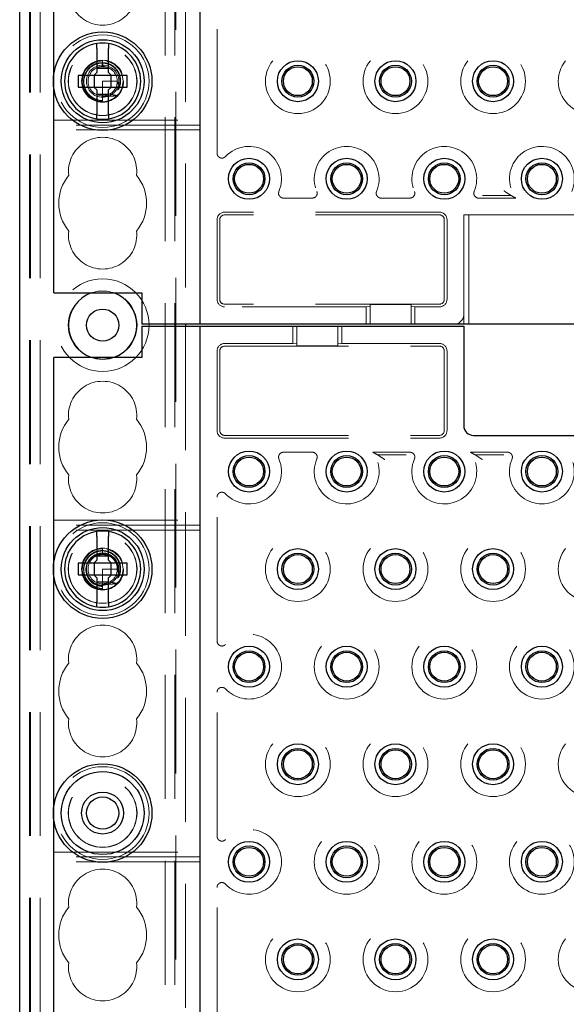
# Model space of a CAD drawing. Units: millimetres. Extents: x 11 to 205, y 5 to 292.
# Drawn here: x 72 to 78, y 129 to 140 of the extents above; entities that cross this region are included whole.
import ezdxf

# ---------------------------------------------------------------- set-up
doc = ezdxf.new("R2010")
doc.units = ezdxf.units.MM
doc.linetypes.add('HIDDEN', pattern=[1.905, 1.27, -0.635])

msp = doc.modelspace()

# ---------------------------------------------------------------- linework, layer by layer
at = {"color": 7, "linetype": 'HIDDEN', "lineweight": 18}
for p, q in [((72.372, 106.391), (72.372, 241.391)), ((73.652, 241.391), (73.652, 106.391)), ((73.752, 241.391), (73.752, 106.391)), ((72.272, 106.391), (72.272, 233.704)), ((73.762, 232.126), (73.762, 106.391)), ((72.262, 106.391), (72.262, 228.568)), ((73.862, 151.381), (73.862, 136.401)), ((74.184, 138.153), (74.184, 139.629)), ((73.012, 139.099), (72.985, 139.097)), ((73.012, 139.101), (73.012, 139.05)), ((73.041, 139.038), (73.012, 139.05)), ((73.012, 139.05), (73.012, 139.041)), ((72.512, 138.82), (72.512, 138.962)), ((73.012, 139.04), (72.991, 139.038)), ((73.012, 138.891), (73.012, 138.738)), ((73.162, 138.891), (73.012, 138.891)), ((73.159, 138.862), (73.17, 138.864)), ((73.163, 138.887), (73.162, 138.887)), ((73.173, 138.816), (73.146, 138.823)), ((73.012, 138.738), (73.012, 138.69)), ((73.012, 138.682), (73.012, 138.681)), ((73.012, 138.682), (73.012, 138.682)), ((72.512, 138.491), (74.012, 138.491)), ((74.012, 138.441), (72.512, 138.441)), ((74.012, 138.391), (72.512, 138.391)), ((74.864, 137.693), (75.16, 137.693)), ((75.864, 137.693), (76.16, 137.693)), ((77.246, 137.693), (76.864, 137.693)), ((76.902, 137.719), (77.198, 137.719)), ((76.462, 137.549), (74.262, 137.549)), ((74.184, 136.656), (74.184, 137.471)), ((74.212, 136.656), (74.212, 137.471)), ((76.462, 137.521), (74.262, 137.521)), ((76.512, 136.656), (76.512, 137.471)), ((76.54, 136.656), (76.54, 137.471)), ((76.712, 136.501), (76.712, 137.521)), ((76.762, 137.521), (76.712, 137.521)), ((76.762, 137.521), (76.762, 136.401)), ((76.762, 137.521), (77.862, 137.521)), ((76.462, 136.606), (74.262, 136.606)), ((75.712, 136.578), (74.262, 136.578)), ((75.752, 136.581), (75.712, 136.578)), ((75.712, 136.578), (75.712, 136.401)), ((75.752, 136.604), (76.172, 136.604)), ((75.752, 136.604), (75.752, 136.401)), ((76.172, 136.604), (76.172, 136.401)), ((76.212, 136.578), (76.172, 136.581)), ((76.212, 136.401), (76.212, 136.578)), ((76.462, 136.578), (76.212, 136.578)), ((76.712, 136.501), (76.712, 136.401)), ((73.862, 136.381), (73.862, 121.401)), ((74.962, 136.381), (74.962, 136.204)), ((75.002, 136.178), (75.002, 136.381)), ((75.422, 136.178), (75.422, 136.381)), ((75.462, 136.204), (75.462, 136.381)), ((74.184, 135.311), (74.184, 136.126)), ((74.212, 135.311), (74.212, 136.126)), ((74.262, 136.204), (74.962, 136.204)), ((74.262, 136.176), (76.462, 136.176)), ((74.962, 136.204), (75.002, 136.201)), ((75.422, 136.178), (75.002, 136.178)), ((75.422, 136.201), (75.462, 136.204)), ((75.462, 136.204), (76.462, 136.204)), ((76.512, 135.311), (76.512, 136.126)), ((76.54, 135.311), (76.54, 136.126)), ((74.262, 135.261), (76.462, 135.261)), ((74.262, 135.233), (76.462, 135.233)), ((75.16, 135.089), (74.864, 135.089)), ((76.16, 135.089), (75.779, 135.089)), ((76.122, 135.063), (75.827, 135.063)), ((76.779, 135.089), (77.16, 135.089)), ((77.122, 135.063), (76.827, 135.063)), ((74.184, 133.153), (74.184, 134.629)), ((72.512, 134.391), (74.012, 134.391)), ((74.012, 134.341), (72.512, 134.341)), ((74.012, 134.291), (72.512, 134.291)), ((73.012, 134.099), (72.985, 134.097)), ((73.012, 134.04), (72.991, 134.038)), ((73.012, 134.101), (73.012, 134.05)), ((73.041, 134.038), (73.012, 134.05)), ((73.012, 134.05), (73.012, 134.041)), ((72.512, 133.82), (72.512, 133.962)), ((73.012, 133.891), (73.012, 133.738)), ((73.162, 133.891), (73.012, 133.891)), ((73.173, 133.816), (73.146, 133.823)), ((73.159, 133.862), (73.17, 133.864)), ((73.163, 133.887), (73.162, 133.887)), ((73.012, 133.738), (73.012, 133.69)), ((73.012, 133.682), (73.012, 133.681)), ((73.012, 133.682), (73.012, 133.682)), ((74.184, 131.153), (74.184, 132.629)), ((72.512, 131.32), (72.512, 131.462)), ((72.512, 130.991), (74.012, 130.991)), ((74.012, 130.941), (72.512, 130.941)), ((74.012, 130.891), (72.512, 130.891)), ((74.184, 129.153), (74.184, 130.629))]:
    msp.add_line(p, q, dxfattribs=at)
at = {"color": 7, "linetype": 'Continuous', "lineweight": 25}
for p, q in [((72.162, 106.391), (72.162, 226.391)), ((74.012, 136.401), (74.012, 151.381)), ((72.512, 138.962), (72.512, 141.32)), ((72.952, 139.226), (72.952, 138.981)), ((73.072, 138.981), (73.072, 139.226)), ((72.762, 138.951), (72.762, 138.831)), ((72.922, 138.951), (72.762, 138.951)), ((72.922, 138.951), (72.952, 138.981)), ((72.924, 138.951), (72.923, 138.952)), ((72.924, 138.951), (72.924, 138.831)), ((73.1, 138.951), (72.924, 138.951)), ((72.952, 139.026), (73.072, 139.026)), ((73.072, 138.981), (73.102, 138.951)), ((73.1, 138.951), (73.101, 138.952)), ((73.1, 138.831), (73.1, 138.951)), ((73.262, 138.951), (73.102, 138.951)), ((73.262, 138.831), (73.262, 138.951)), ((72.512, 136.721), (72.512, 138.82)), ((72.762, 138.831), (72.922, 138.831)), ((72.952, 138.801), (72.922, 138.831)), ((72.924, 138.831), (72.923, 138.83)), ((72.924, 138.831), (73.1, 138.831)), ((72.952, 138.801), (72.952, 138.556)), ((73.072, 138.756), (72.952, 138.756)), ((73.102, 138.831), (73.072, 138.801)), ((73.072, 138.556), (73.072, 138.801)), ((73.1, 138.831), (73.101, 138.83)), ((73.102, 138.831), (73.262, 138.831)), ((72.512, 136.721), (73.412, 136.721)), ((73.412, 136.721), (73.412, 136.401)), ((73.912, 136.401), (73.412, 136.401)), ((73.412, 136.381), (73.412, 136.061)), ((73.412, 136.381), (73.912, 136.381)), ((73.862, 136.401), (73.862, 136.381)), ((74.012, 136.401), (73.912, 136.401)), ((73.912, 136.381), (74.012, 136.381)), ((74.112, 136.401), (74.012, 136.401)), ((74.012, 136.381), (74.112, 136.381)), ((74.012, 121.401), (74.012, 136.381)), ((94.912, 136.401), (74.112, 136.401)), ((74.112, 136.381), (76.612, 136.381)), ((76.612, 136.381), (76.712, 136.381)), ((76.712, 136.381), (76.712, 135.361)), ((72.512, 133.962), (72.512, 136.061)), ((73.412, 136.061), (72.512, 136.061)), ((76.812, 135.261), (78.212, 135.261)), ((72.952, 134.226), (72.952, 133.981)), ((73.072, 133.981), (73.072, 134.226)), ((72.952, 134.026), (73.072, 134.026)), ((72.762, 133.951), (72.762, 133.831)), ((72.922, 133.951), (72.762, 133.951)), ((72.922, 133.951), (72.952, 133.981)), ((72.924, 133.951), (72.923, 133.952)), ((72.924, 133.951), (72.924, 133.831)), ((73.1, 133.951), (72.924, 133.951)), ((73.072, 133.981), (73.102, 133.951)), ((73.1, 133.951), (73.101, 133.952)), ((73.1, 133.831), (73.1, 133.951)), ((73.262, 133.951), (73.102, 133.951)), ((73.262, 133.831), (73.262, 133.951)), ((72.512, 131.462), (72.512, 133.82)), ((72.762, 133.831), (72.922, 133.831)), ((72.952, 133.801), (72.922, 133.831)), ((72.924, 133.831), (72.923, 133.83)), ((72.924, 133.831), (73.1, 133.831)), ((72.952, 133.801), (72.952, 133.556)), ((73.102, 133.831), (73.072, 133.801)), ((73.072, 133.556), (73.072, 133.801)), ((73.1, 133.831), (73.101, 133.83)), ((73.102, 133.831), (73.262, 133.831)), ((73.072, 133.756), (72.952, 133.756)), ((72.512, 128.962), (72.512, 131.32))]:
    msp.add_line(p, q, dxfattribs=at)
at = {"color": 7, "linetype": 'HIDDEN', "lineweight": 18, "flags": 128}
for points in [[(73.012, 139.1), (73.007, 139.101), (72.942, 139.089), (72.883, 139.056), (72.838, 139.008), (72.81, 138.947), (72.802, 138.881), (72.816, 138.815), (72.85, 138.757), (72.899, 138.714), (72.961, 138.687), (73.023, 138.681), (73.073, 138.69), (73.133, 138.719), (73.181, 138.766), (73.212, 138.825), (73.222, 138.891), (73.212, 138.957), (73.181, 139.016), (73.133, 139.062), (73.073, 139.092), (73.012, 139.101), (73.012, 139.101)], [(73.012, 136.041), (72.898, 136.06), (72.895, 136.061)], [(73.129, 136.061), (73.126, 136.06), (73.012, 136.041)], [(73.012, 134.1), (73.007, 134.101), (72.942, 134.089), (72.883, 134.056), (72.838, 134.008), (72.81, 133.947), (72.802, 133.881), (72.816, 133.815), (72.85, 133.757), (72.899, 133.714), (72.961, 133.687), (73.023, 133.681), (73.073, 133.69), (73.133, 133.719), (73.181, 133.766), (73.212, 133.825), (73.222, 133.891), (73.212, 133.957), (73.181, 134.016), (73.133, 134.062), (73.073, 134.092), (73.012, 134.101), (73.012, 134.101)]]:
    msp.add_lwpolyline(points, dxfattribs=at)
at = {"color": 7, "linetype": 'Continuous', "lineweight": 25}
for centre, radius in [((73.012, 138.891), 0.505), ((73.012, 138.891), 0.425), ((75.012, 138.891), 0.21), ((75.012, 138.891), 0.163), ((76.012, 138.891), 0.21), ((76.012, 138.891), 0.163), ((77.012, 138.891), 0.21), ((77.012, 138.891), 0.163), ((75.012, 138.891), 0.148), ((76.012, 138.891), 0.148), ((77.012, 138.891), 0.148), ((74.512, 137.891), 0.21), ((74.512, 137.891), 0.163), ((74.512, 137.891), 0.148), ((75.512, 137.891), 0.21), ((75.512, 137.891), 0.163), ((75.512, 137.891), 0.148), ((76.512, 137.891), 0.21), ((76.512, 137.891), 0.163), ((76.512, 137.891), 0.148), ((77.512, 137.891), 0.21), ((77.512, 137.891), 0.163), ((77.512, 137.891), 0.148), ((73.012, 136.391), 0.165), ((74.512, 134.891), 0.21), ((74.512, 134.891), 0.163), ((74.512, 134.891), 0.148), ((75.512, 134.891), 0.21), ((75.512, 134.891), 0.163), ((75.512, 134.891), 0.148), ((76.512, 134.891), 0.21), ((76.512, 134.891), 0.163), ((76.512, 134.891), 0.148), ((77.512, 134.891), 0.21), ((77.512, 134.891), 0.163), ((77.512, 134.891), 0.148), ((73.012, 133.891), 0.505), ((73.012, 133.891), 0.425), ((75.012, 133.891), 0.21), ((75.012, 133.891), 0.163), ((75.012, 133.891), 0.148), ((76.012, 133.891), 0.21), ((76.012, 133.891), 0.163), ((76.012, 133.891), 0.148), ((77.012, 133.891), 0.21), ((77.012, 133.891), 0.163), ((77.012, 133.891), 0.148), ((74.512, 132.891), 0.21), ((75.512, 132.891), 0.21), ((76.512, 132.891), 0.21), ((77.512, 132.891), 0.21), ((74.512, 132.891), 0.163), ((74.512, 132.891), 0.148), ((75.512, 132.891), 0.163), ((75.512, 132.891), 0.148), ((76.512, 132.891), 0.163), ((76.512, 132.891), 0.148), ((77.512, 132.891), 0.163), ((77.512, 132.891), 0.148), ((75.012, 131.891), 0.21), ((76.012, 131.891), 0.21), ((77.012, 131.891), 0.21), ((75.012, 131.891), 0.163), ((75.012, 131.891), 0.148), ((76.012, 131.891), 0.163), ((76.012, 131.891), 0.148), ((77.012, 131.891), 0.163), ((77.012, 131.891), 0.148), ((73.012, 131.391), 0.505), ((73.012, 131.391), 0.425), ((73.012, 131.391), 0.215), ((73.012, 131.391), 0.165), ((74.512, 130.891), 0.21), ((75.512, 130.891), 0.21), ((76.512, 130.891), 0.21), ((77.512, 130.891), 0.21), ((74.512, 130.891), 0.163), ((74.512, 130.891), 0.148), ((75.512, 130.891), 0.163), ((75.512, 130.891), 0.148), ((76.512, 130.891), 0.163), ((76.512, 130.891), 0.148), ((77.512, 130.891), 0.163), ((77.512, 130.891), 0.148), ((75.012, 129.891), 0.21), ((76.012, 129.891), 0.21), ((77.012, 129.891), 0.21), ((75.012, 129.891), 0.163), ((75.012, 129.891), 0.148), ((76.012, 129.891), 0.163), ((76.012, 129.891), 0.148), ((77.012, 129.891), 0.163), ((77.012, 129.891), 0.148)]:
    msp.add_circle(centre, radius, dxfattribs=at)
at = {"color": 7, "linetype": 'HIDDEN', "lineweight": 18}
for centre, radius in [((73.012, 138.891), 0.475), ((73.012, 138.891), 0.352), ((73.012, 138.891), 0.35), ((75.012, 138.891), 0.332), ((76.012, 138.891), 0.332), ((77.012, 138.891), 0.332), ((78.012, 138.891), 0.332), ((73.012, 138.891), 0.215), ((73.012, 138.891), 0.165), ((73.012, 136.391), 0.475), ((73.012, 136.391), 0.352), ((73.012, 133.891), 0.475), ((73.012, 133.891), 0.352), ((73.012, 133.891), 0.35), ((75.012, 133.891), 0.332), ((76.012, 133.891), 0.332), ((77.012, 133.891), 0.332), ((78.012, 133.891), 0.332), ((73.012, 133.891), 0.215), ((73.012, 133.891), 0.165), ((75.512, 132.891), 0.332), ((76.512, 132.891), 0.332), ((77.512, 132.891), 0.332), ((75.012, 131.891), 0.332), ((76.012, 131.891), 0.332), ((77.012, 131.891), 0.332), ((78.012, 131.891), 0.332), ((73.012, 131.391), 0.475), ((73.012, 131.391), 0.352), ((73.012, 131.391), 0.35), ((75.512, 130.891), 0.332), ((76.512, 130.891), 0.332), ((77.512, 130.891), 0.332), ((75.012, 129.891), 0.332), ((76.012, 129.891), 0.332), ((77.012, 129.891), 0.332), ((78.012, 129.891), 0.332)]:
    msp.add_circle(centre, radius, dxfattribs=at)
for centre, radius, start, end in [((73.012, 139.816), 0.35, 173.5326, 6.4674), ((73.012, 138.891), 0.15, 90, 78.999), ((73.012, 137.966), 0.35, 353.5326, 186.4674), ((74.512, 137.891), 0.332, 337.2125, 136.6856), ((75.512, 137.891), 0.332, 337.2125, 202.7875), ((76.512, 137.891), 0.332, 337.2125, 202.7875), ((77.512, 137.891), 0.332, 337.2125, 216.5897), ((73.012, 137.641), 0.45, 140.6085, 219.3915), ((73.012, 137.641), 0.45, 320.6085, 39.3915), ((74.262, 137.471), 0.0779, 90, 180), ((76.462, 137.471), 0.0779, 0, 90), ((74.262, 137.471), 0.05, 90, 180), ((76.462, 137.471), 0.05, 0, 90), ((73.012, 137.316), 0.35, 173.5326, 6.4674), ((73.012, 136.391), 0.35, 70.4287, 109.5713), ((74.262, 136.656), 0.0779, 180, 270), ((74.262, 136.656), 0.05, 180, 270), ((76.462, 136.656), 0.05, 270, 0), ((76.462, 136.656), 0.0779, 270, 0), ((76.612, 136.501), 0.1, 270, 0), ((74.262, 136.126), 0.0779, 90, 180), ((74.262, 136.126), 0.05, 90, 180), ((76.462, 136.126), 0.0779, 0, 90), ((76.462, 136.126), 0.05, 0, 90), ((73.012, 135.466), 0.35, 353.5326, 186.4674), ((73.012, 135.141), 0.45, 140.6085, 219.3915), ((73.012, 135.141), 0.45, 320.6085, 39.3915), ((74.262, 135.311), 0.0779, 180, 270), ((74.262, 135.311), 0.05, 180, 270), ((76.462, 135.311), 0.05, 270, 0), ((76.462, 135.311), 0.0779, 270, 0), ((74.512, 134.891), 0.332, 223.3144, 22.7875), ((75.512, 134.891), 0.332, 157.2125, 36.5897), ((76.512, 134.891), 0.332, 157.2125, 36.5897), ((77.512, 134.891), 0.332, 157.2125, 22.7875), ((73.012, 134.816), 0.35, 173.5326, 6.4674), ((73.012, 133.884), 0.171, 94.6882, 270.1344), ((73.012, 133.891), 0.15, 90, 78.999), ((73.012, 132.966), 0.35, 353.5326, 186.4674), ((74.512, 132.891), 0.332, 223.3144, 136.6856), ((73.012, 132.641), 0.45, 140.6085, 219.3915), ((73.012, 132.641), 0.45, 320.6085, 39.3915), ((73.012, 132.316), 0.35, 173.5326, 6.4674), ((74.512, 130.891), 0.332, 223.3144, 136.6856), ((73.012, 130.466), 0.35, 353.5326, 186.4674), ((73.012, 130.141), 0.45, 140.6085, 219.3915), ((73.012, 130.141), 0.45, 320.6085, 39.3915), ((73.012, 129.816), 0.35, 173.5326, 6.4674)]:
    msp.add_arc(centre, radius, start, end, dxfattribs=at)
at = {"color": 7, "linetype": 'Continuous', "lineweight": 25}
for centre, radius, start, end in [((73.012, 138.891), 0.39, 98.8499, 261.1501), ((73.012, 138.891), 0.39, 81.1501, 98.8499), ((73.012, 138.891), 0.39, 278.8499, 81.1501), ((73.012, 138.891), 0.39, 261.1501, 278.8499), ((73.012, 136.391), 0.35, 109.5713, 250.4287), ((73.012, 136.391), 0.35, 289.5713, 70.4287), ((76.812, 135.361), 0.1, 180, 270), ((73.012, 133.891), 0.39, 98.8499, 261.1501), ((73.012, 133.891), 0.39, 81.1501, 98.8499), ((73.012, 133.891), 0.39, 278.8499, 81.1501), ((73.012, 133.891), 0.39, 261.1501, 278.8499)]:
    msp.add_arc(centre, radius, start, end, dxfattribs=at)
at = {"color": 7, "linetype": 'HIDDEN', "lineweight": 18}
for centre, start_param, end_param in [((73.012, 138.828), 4.919692, 5.060009), ((73.012, 138.828), 4.187279, 4.205797), ((73.012, 138.828), 4.565019, 4.641685), ((73.012, 133.828), 4.919692, 5.060009), ((73.012, 133.828), 4.565019, 4.641685), ((73.012, 133.828), 4.187279, 4.205797)]:
    msp.add_ellipse(centre, major_axis=(0, 0.173), ratio=0.931982, start_param=start_param, end_param=end_param, dxfattribs=at)
at = {"color": 7, "linetype": 'Continuous', "lineweight": 25}
for points, knots in [([(72.952, 139.226), (72.952, 139.23), (72.952, 139.241), (72.952, 139.256), (72.952, 139.267), (72.952, 139.274), (72.952, 139.276), (72.952, 139.276), (72.952, 139.276)], [0, 0, 0, 0, 0.179423, 0.398921, 0.616093, 0.752232, 0.963055, 1, 1, 1, 1]), ([(73.072, 139.276), (73.072, 139.276), (73.072, 139.276), (73.072, 139.272), (73.072, 139.264), (73.072, 139.251), (73.072, 139.237), (73.072, 139.228), (73.072, 139.226)], [0, 0, 0, 0, 0.119839, 0.248264, 0.461435, 0.674532, 0.889542, 1, 1, 1, 1]), ([(72.952, 138.506), (72.952, 138.506), (72.952, 138.506), (72.952, 138.508), (72.952, 138.517), (72.952, 138.53), (72.952, 138.544), (72.952, 138.553), (72.952, 138.556)], [0, 0, 0, 0, 0.024661, 0.235438, 0.44634, 0.658755, 0.873696, 1, 1, 1, 1]), ([(73.072, 138.556), (73.072, 138.551), (73.072, 138.54), (73.072, 138.525), (73.072, 138.513), (73.072, 138.507), (73.072, 138.506), (73.072, 138.506)], [0, 0, 0, 0, 0.1923703, 0.4118389, 0.6289122, 0.8430877, 1, 1, 1, 1]), ([(72.952, 134.226), (72.952, 134.23), (72.952, 134.241), (72.952, 134.256), (72.952, 134.267), (72.952, 134.274), (72.952, 134.276), (72.952, 134.276), (72.952, 134.276)], [0, 0, 0, 0, 0.179423, 0.398921, 0.616093, 0.752232, 0.963055, 1, 1, 1, 1]), ([(73.072, 134.276), (73.072, 134.276), (73.072, 134.276), (73.072, 134.272), (73.072, 134.264), (73.072, 134.251), (73.072, 134.237), (73.072, 134.228), (73.072, 134.226)], [0, 0, 0, 0, 0.119839, 0.248264, 0.461435, 0.674532, 0.889542, 1, 1, 1, 1]), ([(72.952, 133.506), (72.952, 133.506), (72.952, 133.506), (72.952, 133.508), (72.952, 133.517), (72.952, 133.53), (72.952, 133.544), (72.952, 133.553), (72.952, 133.556)], [0, 0, 0, 0, 0.024661, 0.235438, 0.44634, 0.658755, 0.873696, 1, 1, 1, 1]), ([(73.072, 133.556), (73.072, 133.551), (73.072, 133.54), (73.072, 133.525), (73.072, 133.513), (73.072, 133.507), (73.072, 133.506), (73.072, 133.506)], [0, 0, 0, 0, 0.1923703, 0.4118389, 0.6289122, 0.8430877, 1, 1, 1, 1])]:
    msp.add_open_spline(points, degree=3, knots=knots, dxfattribs=at)
at = {"color": 7, "linetype": 'HIDDEN', "lineweight": 18}
for points, knots in [([(73.171, 138.803), (73.174, 138.807), (73.186, 138.83), (73.198, 138.875), (73.194, 138.938), (73.17, 138.996), (73.127, 139.043), (73.07, 139.074), (73.006, 139.084), (72.942, 139.073), (72.885, 139.04), (72.842, 138.99), (72.817, 138.929), (72.815, 138.862), (72.834, 138.798), (72.874, 138.743), (72.93, 138.705), (72.979, 138.691), (73.007, 138.69), (73.012, 138.69)], [0, 0, 0, 0, 0.014723, 0.0767, 0.138674, 0.201341, 0.264321, 0.327614, 0.391559, 0.455496, 0.520369, 0.585234, 0.650811, 0.716684, 0.782887, 0.849727, 0.916574, 0.984346, 1, 1, 1, 1]), ([(73.012, 138.691), (73.009, 138.691), (72.984, 138.692), (72.936, 138.704), (72.879, 138.742), (72.837, 138.796), (72.817, 138.86), (72.82, 138.927), (72.845, 138.989), (72.888, 139.039), (72.946, 139.07), (73.01, 139.081), (73.074, 139.069), (73.129, 139.037), (73.17, 138.988), (73.191, 138.929), (73.193, 138.869), (73.179, 138.833), (73.173, 138.816)], [0, 0, 0, 0, 0.009188, 0.079565, 0.148887, 0.218271, 0.286601, 0.354839, 0.422361, 0.489423, 0.556144, 0.621997, 0.687869, 0.752535, 0.817277, 0.881141, 0.944724, 1, 1, 1, 1]), ([(73.03, 139.039), (73.017, 139.04), (72.988, 139.041), (72.957, 139.034), (72.944, 139.024), (72.944, 139.024)], [0, 0, 0, 0, 0.445277, 0.986076, 1, 1, 1, 1]), ([(73.037, 139.037), (73.032, 139.039), (73.024, 139.041), (73.016, 139.041), (73.012, 139.041)], [0, 0, 0, 0, 0.572571, 1, 1, 1, 1]), ([(73.153, 138.745), (73.145, 138.746), (73.13, 138.75), (73.107, 138.755), (73.092, 138.758), (73.085, 138.76)], [0, 0, 0, 0, 0.352345, 0.676158, 1, 1, 1, 1]), ([(73.13, 138.798), (73.142, 138.799), (73.156, 138.801), (73.17, 138.803), (73.171, 138.803)], [0, 0, 0, 0, 0.91071, 1, 1, 1, 1]), ([(73.012, 138.738), (73.032, 138.738), (73.067, 138.736), (73.113, 138.738), (73.14, 138.741), (73.151, 138.742)], [0, 0, 0, 0, 0.423496, 0.744657, 1, 1, 1, 1]), ([(74.184, 138.153), (74.185, 138.147), (74.186, 138.136), (74.195, 138.121), (74.207, 138.11), (74.223, 138.103), (74.24, 138.102), (74.257, 138.107), (74.266, 138.115), (74.271, 138.119)], [0, 0, 0, 0, 0.14197, 0.283959, 0.425498, 0.566499, 0.707273, 0.848228, 1, 1, 1, 1]), ([(74.818, 137.762), (74.817, 137.757), (74.813, 137.746), (74.815, 137.729), (74.823, 137.714), (74.835, 137.702), (74.849, 137.694), (74.86, 137.693), (74.864, 137.693)], [0, 0, 0, 0, 0.171527, 0.343064, 0.514368, 0.685474, 0.856592, 1, 1, 1, 1]), ([(75.16, 137.693), (75.166, 137.694), (75.177, 137.695), (75.192, 137.703), (75.203, 137.716), (75.21, 137.732), (75.211, 137.748), (75.207, 137.758), (75.206, 137.762)], [0, 0, 0, 0, 0.171527, 0.343064, 0.514368, 0.685474, 0.856593, 1, 1, 1, 1]), ([(75.818, 137.762), (75.817, 137.757), (75.813, 137.746), (75.815, 137.729), (75.823, 137.714), (75.835, 137.702), (75.849, 137.694), (75.86, 137.693), (75.864, 137.693)], [0, 0, 0, 0, 0.171527, 0.343064, 0.514368, 0.685474, 0.856592, 1, 1, 1, 1]), ([(76.16, 137.693), (76.166, 137.694), (76.177, 137.695), (76.192, 137.703), (76.203, 137.716), (76.21, 137.732), (76.211, 137.748), (76.207, 137.758), (76.206, 137.762)], [0, 0, 0, 0, 0.171527, 0.343064, 0.514368, 0.685474, 0.856593, 1, 1, 1, 1]), ([(76.818, 137.762), (76.817, 137.757), (76.813, 137.746), (76.815, 137.729), (76.823, 137.714), (76.835, 137.702), (76.849, 137.694), (76.86, 137.693), (76.864, 137.693)], [0, 0, 0, 0, 0.171527, 0.343064, 0.514368, 0.685474, 0.856592, 1, 1, 1, 1]), ([(77.198, 137.719), (77.197, 137.72), (77.196, 137.72), (77.189, 137.725), (77.173, 137.734), (77.15, 137.75), (77.131, 137.763), (77.123, 137.769), (77.122, 137.769)], [0, 0, 0, 0, 0.087333, 0.1999, 0.38327, 0.710503, 0.995835, 1, 1, 1, 1]), ([(77.246, 137.693), (77.231, 137.7), (77.215, 137.709), (77.2, 137.718), (77.198, 137.719)], [0, 0, 0, 0, 0.851421, 1, 1, 1, 1]), ([(74.864, 135.089), (74.859, 135.088), (74.847, 135.087), (74.833, 135.079), (74.821, 135.066), (74.815, 135.05), (74.814, 135.034), (74.817, 135.024), (74.818, 135.02)], [0, 0, 0, 0, 0.171527, 0.343064, 0.514368, 0.685474, 0.856593, 1, 1, 1, 1]), ([(75.206, 135.02), (75.208, 135.025), (75.211, 135.036), (75.209, 135.053), (75.202, 135.068), (75.189, 135.08), (75.175, 135.088), (75.165, 135.088), (75.16, 135.089)], [0, 0, 0, 0, 0.171527, 0.343064, 0.514368, 0.685474, 0.856592, 1, 1, 1, 1]), ([(75.827, 135.063), (75.814, 135.07), (75.798, 135.079), (75.781, 135.088), (75.779, 135.089)], [0, 0, 0, 0, 0.858878, 1, 1, 1, 1]), ([(75.902, 135.013), (75.902, 135.013), (75.893, 135.019), (75.875, 135.032), (75.851, 135.047), (75.836, 135.057), (75.828, 135.062), (75.827, 135.062), (75.827, 135.063)], [0, 0, 0, 0, 0.004165, 0.289497, 0.61673, 0.8001, 0.912667, 1, 1, 1, 1]), ([(76.206, 135.02), (76.208, 135.025), (76.211, 135.036), (76.209, 135.053), (76.202, 135.068), (76.189, 135.08), (76.175, 135.088), (76.165, 135.088), (76.16, 135.089)], [0, 0, 0, 0, 0.171527, 0.343064, 0.514368, 0.685474, 0.856592, 1, 1, 1, 1]), ([(76.779, 135.089), (76.793, 135.081), (76.81, 135.073), (76.824, 135.064), (76.827, 135.063)], [0, 0, 0, 0, 0.851421, 1, 1, 1, 1]), ([(76.902, 135.013), (76.902, 135.013), (76.893, 135.019), (76.875, 135.032), (76.851, 135.047), (76.836, 135.057), (76.828, 135.062), (76.827, 135.062), (76.827, 135.063)], [0, 0, 0, 0, 0.004165, 0.289497, 0.61673, 0.8001, 0.912667, 1, 1, 1, 1]), ([(77.206, 135.02), (77.208, 135.025), (77.211, 135.036), (77.209, 135.053), (77.202, 135.068), (77.189, 135.08), (77.175, 135.088), (77.165, 135.088), (77.16, 135.089)], [0, 0, 0, 0, 0.171527, 0.343064, 0.514368, 0.685474, 0.856592, 1, 1, 1, 1]), ([(74.271, 134.663), (74.266, 134.667), (74.258, 134.674), (74.241, 134.679), (74.224, 134.679), (74.208, 134.673), (74.195, 134.662), (74.186, 134.647), (74.185, 134.635), (74.184, 134.629)], [0, 0, 0, 0, 0.141971, 0.283959, 0.425498, 0.566499, 0.707273, 0.848228, 1, 1, 1, 1]), ([(73.171, 133.803), (73.174, 133.807), (73.186, 133.83), (73.198, 133.875), (73.194, 133.938), (73.17, 133.996), (73.127, 134.043), (73.07, 134.074), (73.006, 134.084), (72.942, 134.073), (72.885, 134.04), (72.842, 133.99), (72.817, 133.929), (72.815, 133.862), (72.834, 133.798), (72.874, 133.743), (72.93, 133.705), (72.979, 133.691), (73.007, 133.69), (73.012, 133.69)], [0, 0, 0, 0, 0.014723, 0.0767, 0.138674, 0.201341, 0.264321, 0.327614, 0.391559, 0.455496, 0.520369, 0.585234, 0.650811, 0.716684, 0.782887, 0.849727, 0.916574, 0.984346, 1, 1, 1, 1]), ([(73.012, 133.691), (73.009, 133.691), (72.984, 133.692), (72.936, 133.704), (72.879, 133.742), (72.837, 133.796), (72.817, 133.86), (72.82, 133.927), (72.845, 133.989), (72.888, 134.039), (72.946, 134.07), (73.01, 134.081), (73.074, 134.069), (73.129, 134.037), (73.17, 133.988), (73.191, 133.929), (73.193, 133.869), (73.179, 133.833), (73.173, 133.816)], [0, 0, 0, 0, 0.009188, 0.079565, 0.148887, 0.218271, 0.286601, 0.354839, 0.422361, 0.489423, 0.556144, 0.621997, 0.687869, 0.752535, 0.817277, 0.881141, 0.944724, 1, 1, 1, 1]), ([(72.87, 133.967), (72.878, 133.98), (72.896, 134.009), (72.942, 134.038), (72.995, 134.052), (73.05, 134.047), (73.1, 134.023), (73.138, 133.985), (73.161, 133.937), (73.163, 133.903), (73.163, 133.887)], [0, 0, 0, 0, 0.10954, 0.242291, 0.372231, 0.502416, 0.630509, 0.758055, 0.884282, 1, 1, 1, 1]), ([(73.03, 134.039), (73.017, 134.04), (72.988, 134.041), (72.957, 134.034), (72.944, 134.024), (72.944, 134.024)], [0, 0, 0, 0, 0.445277, 0.986076, 1, 1, 1, 1]), ([(73.037, 134.037), (73.032, 134.039), (73.024, 134.041), (73.016, 134.041), (73.012, 134.041)], [0, 0, 0, 0, 0.572571, 1, 1, 1, 1]), ([(73.17, 133.864), (73.171, 133.88), (73.175, 133.913), (73.16, 133.964), (73.134, 134.005), (73.11, 134.021), (73.101, 134.026)], [0, 0, 0, 0, 0.250683, 0.54003, 0.833127, 1, 1, 1, 1]), ([(73.012, 133.719), (72.996, 133.721), (72.96, 133.724), (72.911, 133.751), (72.872, 133.794), (72.851, 133.836), (72.85, 133.862), (72.85, 133.868)], [0, 0, 0, 0, 0.2016, 0.442426, 0.682874, 0.920454, 1, 1, 1, 1]), ([(73.13, 133.798), (73.142, 133.799), (73.156, 133.801), (73.17, 133.803), (73.171, 133.803)], [0, 0, 0, 0, 0.91071, 1, 1, 1, 1]), ([(73.012, 133.738), (73.032, 133.738), (73.067, 133.736), (73.113, 133.738), (73.14, 133.741), (73.151, 133.742)], [0, 0, 0, 0, 0.423496, 0.744657, 1, 1, 1, 1]), ([(73.153, 133.745), (73.145, 133.746), (73.13, 133.75), (73.107, 133.755), (73.092, 133.758), (73.085, 133.76)], [0, 0, 0, 0, 0.352345, 0.676158, 1, 1, 1, 1]), ([(74.184, 133.153), (74.185, 133.147), (74.186, 133.136), (74.195, 133.121), (74.207, 133.11), (74.223, 133.103), (74.24, 133.102), (74.257, 133.107), (74.266, 133.115), (74.271, 133.119)], [0, 0, 0, 0, 0.14197, 0.283959, 0.425498, 0.566499, 0.707273, 0.848228, 1, 1, 1, 1]), ([(74.271, 132.663), (74.266, 132.667), (74.258, 132.674), (74.241, 132.679), (74.224, 132.679), (74.208, 132.673), (74.195, 132.662), (74.186, 132.647), (74.185, 132.635), (74.184, 132.629)], [0, 0, 0, 0, 0.141971, 0.283959, 0.425498, 0.566499, 0.707273, 0.848228, 1, 1, 1, 1]), ([(74.184, 131.153), (74.185, 131.147), (74.186, 131.136), (74.195, 131.121), (74.207, 131.11), (74.223, 131.103), (74.24, 131.102), (74.257, 131.107), (74.266, 131.115), (74.271, 131.119)], [0, 0, 0, 0, 0.14197, 0.283959, 0.425498, 0.566499, 0.707273, 0.848228, 1, 1, 1, 1]), ([(74.271, 130.663), (74.266, 130.667), (74.258, 130.674), (74.241, 130.679), (74.224, 130.679), (74.208, 130.673), (74.195, 130.662), (74.186, 130.647), (74.185, 130.635), (74.184, 130.629)], [0, 0, 0, 0, 0.141971, 0.283959, 0.425498, 0.566499, 0.707273, 0.848228, 1, 1, 1, 1])]:
    msp.add_open_spline(points, degree=3, knots=knots, dxfattribs=at)

doc.saveas('drawing.dxf')
